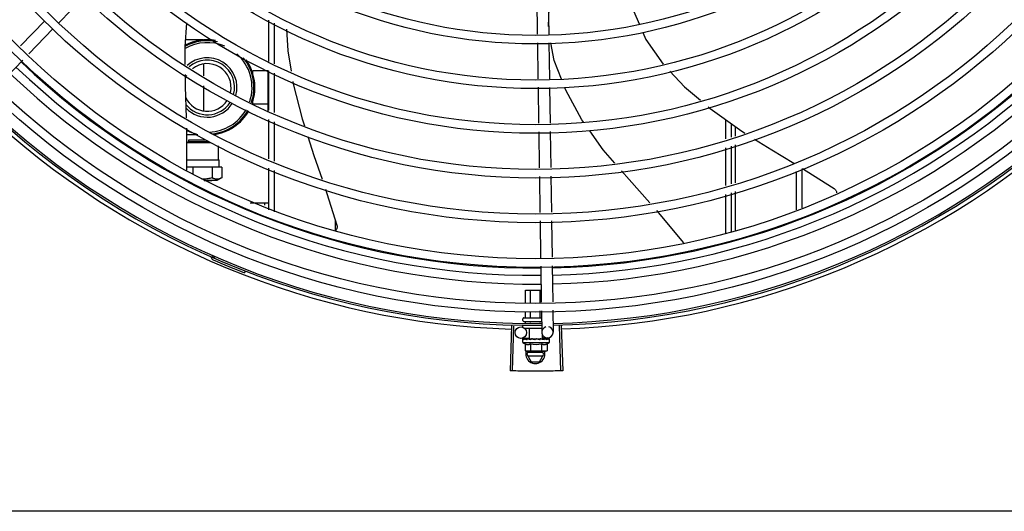
# Model space of a CAD drawing. Units: millimetres. Extents: x 2994 to 3721, y 898 to 1448.
# Drawn here: x 3585 to 3586, y 1353 to 1354 of the extents above; entities that cross this region are included whole.
import ezdxf

# ---------------------------------------------------------------- set-up
doc = ezdxf.new("R2010")
doc.units = ezdxf.units.MM
doc.layers.add('-teeqpp', color=252, linetype='Continuous')
doc.layers.add('AC-TUB', color=4, linetype='Continuous')

msp = doc.modelspace()

# ---------------------------------------------------------------- linework, layer by layer
at = {"layer": '-teeqpp'}
for p, q in [((3585.027980490213, 1353.519796293458), (3585.014784737279, 1353.506195755803)), ((3585.265712193242, 1353.518754534504), (3585.265991772767, 1353.500246731536)), ((3585.271711508406, 1353.518845160149), (3585.271994479566, 1353.500112878466)), ((3585.27193169512, 1353.50426910089), (3585.27248344397, 1353.518917660094)), ((3585.007344942276, 1353.507144151965), (3584.994626388208, 1353.494035451833)), ((3585.124960444869, 1353.485932701326), (3585.124959058395, 1353.507596221591)), ((3585.127960528607, 1353.484617004887), (3585.12795915588, 1353.506068143278)), ((3585.011651180883, 1353.502966077081), (3584.998932626813, 1353.48985737788)), ((3585.090475894249, 1353.497166886483), (3585.081279634181, 1353.497166298162)), ((3585.266059599718, 1353.495756686916), (3585.266345224509, 1353.4768486079)), ((3585.272062306518, 1353.495622832915), (3585.272347931307, 1353.47671475483)), ((3584.995806376957, 1353.486635227301), (3584.982641385101, 1353.473066396451)), ((3585.090710536716, 1353.484503596801), (3585.090710927605, 1353.478382165144)), ((3585.124710761324, 1353.480969077836), (3585.11671076154, 1353.480968565733)), ((3585.116710870327, 1353.479268565906), (3585.11671076154, 1353.480968565733)), ((3585.124712150397, 1353.459278696796), (3585.12471074989, 1353.481141002538)), ((3585.124962078765, 1353.460391275857), (3585.124960757411, 1353.481031361596)), ((3585.127962163435, 1353.459075578488), (3585.127960842083, 1353.479715664227)), ((3585.090711264311, 1353.473097120469), (3585.090712101754, 1353.460030206487)), ((3585.26641305146, 1353.472358562815), (3585.26669822938, 1353.453480116373)), ((3585.272415758259, 1353.472224709745), (3585.272697545476, 1353.453570742485)), ((3585.116711876924, 1353.463568565762), (3585.116711766276, 1353.465268565586)), ((3585.124711874847, 1353.463569077862), (3585.116711876924, 1353.463568565762)), ((3585.124963713592, 1353.434849849457), (3585.124962392238, 1353.455489935662)), ((3585.127963797332, 1353.433534152086), (3585.127962476908, 1353.454174239224)), ((3585.364963049406, 1353.445226169412), (3585.364962403091, 1353.455342551325)), ((3585.367962989212, 1353.446156475351), (3585.367962540883, 1353.453184487871)), ((3585.081950474879, 1353.428876529815), (3585.082055962027, 1353.450936715014)), ((3585.266766025902, 1353.44899209407), (3585.267051521731, 1353.43009253319)), ((3585.272765340136, 1353.449082719713), (3585.273050835965, 1353.430183158368)), ((3585.369966444635, 1353.451743037168), (3585.369966530009, 1353.446777788676)), ((3585.082019640033, 1353.443340960186), (3585.094412314564, 1353.44334706272)), ((3585.082019968159, 1353.443409601642), (3585.083077741339, 1353.443953724184)), ((3585.087799932398, 1353.447366714954), (3585.08203888906, 1353.44736634697)), ((3585.083077679812, 1353.444753712224), (3585.084317882071, 1353.444757494006)), ((3585.083077730183, 1353.443953712524), (3585.083077679812, 1353.444753712224)), ((3585.083077741339, 1353.443953724184), (3585.093280733829, 1353.443960280509)), ((3585.084317882071, 1353.444757494006), (3585.091992997167, 1353.444760636533)), ((3585.098546945461, 1353.434340706492), (3585.098546486677, 1353.441534008964)), ((3585.364964616952, 1353.420737531933), (3585.364963349882, 1353.440526857565)), ((3585.367964557692, 1353.421667836942), (3585.367963290621, 1353.44145716304)), ((3585.369966610809, 1353.44207840847), (3585.369966947975, 1353.422288794882)), ((3585.081976610692, 1353.434342370148), (3585.098546952413, 1353.434343203382)), ((3585.098546952413, 1353.434343203382), (3585.098991445823, 1353.434340735243)), ((3585.098991691083, 1353.430492736242), (3585.098991445823, 1353.434340735243)), ((3585.085193044318, 1353.430499864794), (3585.081958212396, 1353.430494556608)), ((3585.095238938055, 1353.430500507819), (3585.085193044318, 1353.430499864794)), ((3585.085193044318, 1353.430499864794), (3585.085193298763, 1353.426511549756)), ((3585.100318869417, 1353.430492821115), (3585.095238938055, 1353.430500507819)), ((3585.095238938055, 1353.430500507819), (3585.095239301414, 1353.42485561174)), ((3585.100318869417, 1353.430492821115), (3585.100319229278, 1353.424880824047)), ((3585.124965426208, 1353.408089212161), (3585.124964027066, 1353.429948509262)), ((3585.127965491828, 1353.407059502912), (3585.127964111735, 1353.428632813291)), ((3585.401964145274, 1353.428101065731), (3585.401965427151, 1353.408089922983)), ((3585.40496405357, 1353.429526225917), (3585.404965360725, 1353.409092182064)), ((3585.093198171964, 1353.423386696081), (3585.090967676615, 1353.423387091541)), ((3585.091001754169, 1353.423375836862), (3585.093216263704, 1353.423376880264)), ((3585.095066450307, 1353.423385746096), (3585.093198171964, 1353.423386696081)), ((3585.093216263704, 1353.423376880264), (3585.095066447095, 1353.423380488302)), ((3585.097721248934, 1353.423380658801), (3585.095066450307, 1353.423385746096)), ((3585.100311128166, 1353.424876138822), (3585.097721239639, 1353.423380647609)), ((3585.267119317323, 1353.425604509956), (3585.267404814083, 1353.406704949077)), ((3585.273118633419, 1353.425695135602), (3585.273404131111, 1353.406795574259)), ((3585.367966153288, 1353.396730985909), (3585.367964857238, 1353.416968524627)), ((3585.369967028776, 1353.417589413746), (3585.369967373337, 1353.39739958095)), ((3585.115212490465, 1353.411718469365), (3585.124965193223, 1353.411719093727)), ((3585.122715194069, 1353.41171895002), (3585.12271527858, 1353.410396665327)), ((3585.36496621785, 1353.395728727291), (3585.364964917431, 1353.416038219156)), ((3585.159964858987, 1353.397282411276), (3585.159964274636, 1353.402560797962)), ((3585.267472609672, 1353.402216926775), (3585.267764310895, 1353.382906664411)), ((3585.273471925769, 1353.40230755242), (3585.273760531038, 1353.383202232889)), ((3585.096564504805, 1353.383564049932), (3585.096183650887, 1353.382693734011)), ((3585.112638986907, 1353.375903645851), (3585.112295269376, 1353.375018006348)), ((3585.267832161924, 1353.378415048687), (3585.268117887312, 1353.359500355113)), ((3585.273828381135, 1353.378710617166), (3585.274114106523, 1353.359795923591)), ((3585.259789295378, 1353.365884942589), (3585.268021434141, 1353.365885469265)), ((3585.259789730624, 1353.359089839721), (3585.259789295378, 1353.365884942589)), ((3585.262379138133, 1353.359217478399), (3585.262378710838, 1353.365885107719)), ((3585.267557955012, 1353.359472754829), (3585.267557543616, 1353.365885439378)), ((3585.267558457173, 1353.351585439633), (3585.267558241332, 1353.354977808486)), ((3585.26818573834, 1353.355008739857), (3585.268355986193, 1353.343738397384)), ((3585.274181957551, 1353.355304308334), (3585.274355301359, 1353.343829022563)), ((3585.258469152014, 1353.349884858538), (3585.258469086489, 1353.350884858159)), ((3585.258969059126, 1353.351384890277), (3585.267969055741, 1353.351385466038)), ((3585.259790210798, 1353.351584942848), (3585.259790017875, 1353.354594893379)), ((3585.262379626256, 1353.351585108443), (3585.262379425383, 1353.354722532058)), ((3585.252437049266, 1353.347070843832), (3585.251738268932, 1353.323531212298)), ((3585.253538519321, 1353.347039587358), (3585.25290128848, 1353.323498210333)), ((3585.258469368659, 1353.346484857487), (3585.258469312106, 1353.347384858081)), ((3585.258969183659, 1353.349384890091), (3585.268270681456, 1353.349385485069)), ((3585.259135055459, 1353.345884900606), (3585.268323552943, 1353.345885488833)), ((3585.259790387184, 1353.348808842599), (3585.259790350486, 1353.349384942742)), ((3585.261919759248, 1353.340385078583), (3585.261919407235, 1353.345885078842)), ((3585.26237980218, 1353.348843415489), (3585.262379767807, 1353.349385107874)), ((3585.267558630309, 1353.348912561267), (3585.267558599655, 1353.349385439532)), ((3585.277501614128, 1353.347072448251), (3585.278203406031, 1353.323532907)), ((3585.278602995677, 1353.347106724699), (3585.27936633088, 1353.323569098982)), ((3585.261915896649, 1353.340640770753), (3585.257402555557, 1353.340572591935)), ((3585.258353575775, 1353.33838485051), (3585.258353469724, 1353.340039738873)), ((3585.258424551166, 1353.340246742012), (3585.258440506072, 1353.340258069686)), ((3585.258481298786, 1353.340257639968), (3585.258440506043, 1353.340258086915)), ((3585.258502060589, 1353.340246747865), (3585.258481303647, 1353.340258069782)), ((3585.259314463768, 1353.340248937515), (3585.258502178697, 1353.340257859225)), ((3585.259335679863, 1353.340256878482), (3585.259234655176, 1353.340258132047)), ((3585.259405947597, 1353.340246804939), (3585.25935213706, 1353.340258114249)), ((3585.260685267994, 1353.340246887085), (3585.260768554854, 1353.340258197343)), ((3585.260916582691, 1353.340255745979), (3585.260768555764, 1353.340258209917)), ((3585.261027192352, 1353.340246909491), (3585.260948602119, 1353.340258195509)), ((3585.261919792774, 1353.340385079106), (3585.268787102576, 1353.340385518686)), ((3585.262353447873, 1353.340385106741), (3585.262353457736, 1353.340227323724)), ((3585.262866006076, 1353.340203758874), (3585.262353457736, 1353.340227323724)), ((3585.263170244799, 1353.340247046443), (3585.263081589983, 1353.340258194363)), ((3585.264918362231, 1353.33988527107), (3585.265093625415, 1353.340086695329)), ((3585.267956097117, 1353.340247352683), (3585.26784655543, 1353.340258541174)), ((3585.268492934218, 1353.340227740016), (3585.268112556408, 1353.340211212367)), ((3585.268353447479, 1353.340385490585), (3585.268353457295, 1353.340221679108)), ((3585.269038319409, 1353.340246430862), (3585.26835345641, 1353.340227708031)), ((3585.269202304094, 1353.340246450751), (3585.268492934218, 1353.340227740016)), ((3585.271400958228, 1353.340784052394), (3585.268781712062, 1353.340744485573)), ((3585.268787134243, 1353.340385517808), (3585.26878701654, 1353.342238336696)), ((3585.269758309681, 1353.340258783253), (3585.269038319409, 1353.340246430862)), ((3585.269938356921, 1353.340258797252), (3585.269202304094, 1353.340246450751)), ((3585.270021644797, 1353.340247485187), (3585.269938356943, 1353.340258784213)), ((3585.272225607121, 1353.340258969049), (3585.271524098712, 1353.340251174156)), ((3585.272266404691, 1353.340258971473), (3585.271524105947, 1353.340250750881)), ((3585.272282360694, 1353.340247629328), (3585.272266403789, 1353.340258954708)), ((3585.272353575165, 1353.338385745991), (3585.272353470046, 1353.340040634356)), ((3585.258353575775, 1353.33838485051), (3585.272353575165, 1353.338385745991)), ((3585.259580115103, 1353.337708942497), (3585.259580346783, 1353.334101303737)), ((3585.262466867794, 1353.337709126784), (3585.262467098542, 1353.33410148849)), ((3585.26824037038, 1353.337709496752), (3585.268240600198, 1353.334101857989)), ((3585.271127121209, 1353.337709680571), (3585.271127351957, 1353.334102042275)), ((3585.259580346783, 1353.334101303737), (3585.260353863371, 1353.333884978133)), ((3585.260853863183, 1353.33388501043), (3585.260353863371, 1353.333884978133)), ((3585.260470274029, 1353.332338029513), (3585.261363310344, 1353.333885042875)), ((3585.260470274029, 1353.332338029513), (3585.262779931396, 1353.328338176957)), ((3585.2689506006, 1353.333238572523), (3585.260989831901, 1353.333238062522)), ((3585.260989945936, 1353.331438062733), (3585.2689507165, 1353.331438571805)), ((3585.270353863334, 1353.333885618495), (3585.261023737575, 1353.333885022121)), ((3585.267161129106, 1353.328338457587), (3585.269470274368, 1353.33233860528)), ((3585.269470274368, 1353.33233860528), (3585.268577039073, 1353.333885505014)), ((3585.271127351957, 1353.334102042275), (3585.270353863334, 1353.333885618495)), ((3585.262779931396, 1353.328338176957), (3585.267161129106, 1353.328338457587))]:
    msp.add_line(p, q, dxfattribs=at)
for points in [[(3585.313624982505, 1353.523735859459), (3585.316592897783, 1353.512475853347), (3585.319666957444, 1353.505276445357)], [(3585.081129387479, 1353.484337296066), (3585.081012133349, 1353.4935251771), (3585.081935331658, 1353.506091410772)], [(3585.134251465487, 1353.502863198887), (3585.134947047593, 1353.491438948336), (3585.13675076135, 1353.480762019342)], [(3585.321443341886, 1353.501116174945), (3585.323016681203, 1353.497431433115), (3585.332117060842, 1353.484504328573)], [(3585.278690613028, 1353.476573320798), (3585.27482858792, 1353.486385234628), (3585.27314945119, 1353.495598591154)], [(3585.081866478532, 1353.456339317856), (3585.08127603898, 1353.472845827161), (3585.081197369374, 1353.479010208514)], [(3585.335600388634, 1353.48082918145), (3585.343345794398, 1353.472662722887), (3585.3516548797, 1353.465588324345)], [(3585.137645000557, 1353.47546864551), (3585.137880184663, 1353.474076492455), (3585.14254817392, 1353.455725416329), (3585.143679936623, 1353.452182497379)], [(3585.290414255102, 1353.45383837088), (3585.289411879006, 1353.455228293418), (3585.280955502155, 1353.470819113081), (3585.280472968589, 1353.47204504412)], [(3585.355700815118, 1353.46214359644), (3585.35675308008, 1353.461247691984), (3585.372124814805, 1353.450190475393), (3585.375037431968, 1353.448350315657)], [(3585.306793326814, 1353.432502176737), (3585.300688149159, 1353.439592304488), (3585.293522172055, 1353.449528845139)], [(3585.145500665246, 1353.446482809126), (3585.14866808104, 1353.436567394328), (3585.152970773053, 1353.424112384561)], [(3585.380026729247, 1353.445198131477), (3585.389127477095, 1353.439448377228), (3585.400738165263, 1353.432487936779)], [(3585.325166415424, 1353.411742808626), (3585.314182731166, 1353.423920634907), (3585.310235106087, 1353.428505131042)], [(3585.405362685371, 1353.429715602771), (3585.407264811251, 1353.428575304627), (3585.421886878753, 1353.419221442057)], [(3585.154750356758, 1353.418961021888), (3585.155573009466, 1353.416579688342), (3585.160761613133, 1353.400015338153)], [(3585.421886457207, 1353.419221789659), (3585.422034560141, 1353.419114383805), (3585.422267178295, 1353.418914817406), (3585.422475268172, 1353.418695981402), (3585.422657735779, 1353.418460994343), (3585.422813857852, 1353.418212938151), (3585.422943254902, 1353.417954824554), (3585.423045873591, 1353.417689557793), (3585.423121942981, 1353.417419914068), (3585.423171953164, 1353.417148520075), (3585.423187426553, 1353.416978729115)], [(3585.34296238623, 1353.390671626981), (3585.328803703631, 1353.407710076566), (3585.328751006415, 1353.407768503435)], [(3585.16076151538, 1353.400015867445), (3585.160802088335, 1353.399855757681), (3585.160853133874, 1353.399559201533), (3585.160874110388, 1353.399263374504), (3585.160866099759, 1353.398971215819), (3585.160830421774, 1353.398685418772), (3585.160768607128, 1353.398408422295), (3585.160682354609, 1353.398142398314), (3585.16057349662, 1353.397889259144), (3585.160443966595, 1353.397650652773), (3585.160295762668, 1353.39742796979), (3585.160146000491, 1353.397241157835)], [(3585.260834926382, 1353.34023574364), (3585.260325534586, 1353.340245925117), (3585.259406072992, 1353.340257462291)], [(3585.262353457736, 1353.340227323724), (3585.26166859301, 1353.340245959087), (3585.261027351508, 1353.340256878651)], [(3585.26413754076, 1353.34019879451), (3585.263828925536, 1353.340226651753), (3585.263462744956, 1353.340245834124), (3585.263170514825, 1353.340255339408)], [(3585.267846556344, 1353.34025855142), (3585.267444710236, 1353.340246084348), (3585.267050543854, 1353.34022699412), (3585.266707568038, 1353.340199989949)], [(3585.271354773738, 1353.340258906887), (3585.270381376724, 1353.340246569139), (3585.270047600663, 1353.340239854054)], [(3585.271472255578, 1353.340258915166), (3585.270488324357, 1353.340246579155), (3585.270053940544, 1353.340237990489)]]:
    msp.add_lwpolyline(points, dxfattribs=at)
for centre, radius in [((3585.264942371112, 1353.76833527325), 0.4139499999999998), ((3585.264942371112, 1353.76833527325), 0.4094499999999998), ((3585.264942371112, 1353.76833527325), 0.3904999999999998), ((3585.264942371112, 1353.76833527325), 0.3859999999999998), ((3585.264942371112, 1353.76833527325), 0.3670499999999998), ((3585.264942371112, 1353.76833527325), 0.3625499999999999), ((3585.264942371112, 1353.76833527325), 0.3435999999999998), ((3585.264942371112, 1353.76833527325), 0.3390999999999998), ((3585.264942371112, 1353.76833527325), 0.3201499999999998), ((3585.264942371112, 1353.76833527325), 0.3156499999999998), ((3585.264942371112, 1353.76833527325), 0.2966999999999999), ((3585.264942371112, 1353.76833527325), 0.2921999999999998), ((3585.264942371112, 1353.76833527325), 0.2732499999999998), ((3585.264942371112, 1353.76833527325), 0.2687499999999998), ((3585.257357241569, 1353.343572249981), 0.002999999999999999)]:
    msp.add_circle(centre, radius, dxfattribs=at)
for centre, radius, start, end in [((3585.092711317552, 1353.472267029434), 0.02449999999999999, 77.31580308399592, 118.5658633785889), ((3585.092711317552, 1353.472267029434), 0.02349999999999999, 66.7313909037814, 119.8378178595926), ((3585.092711317552, 1353.472267029434), 0.02499999999999999, 80.12242015289719, 117.7403058939381), ((3585.092711317552, 1353.472267029434), 0.02349999999999999, 341.4223818806429, 48.8295871196107), ((3585.264940069982, 1353.768336272859), 0.3908502484212998, 271.3087032019328, 315.4239719711477), ((3585.264940069982, 1353.768336272859), 0.3946903990006999, 271.3044107520946, 315.4282536414476), ((3585.264940069982, 1353.768336272859), 0.3908502484212998, 226.3045899964387, 270.4269995924867), ((3585.092711317552, 1353.472267029434), 0.01559999999999999, 344.0499696210497, 132.6016078832814), ((3585.092711317552, 1353.472267029434), 0.01434999999999999, 344.9012147677099, 131.2677877816182), ((3585.092711317552, 1353.472267029434), 0.0125, 347.5672706355687, 128.6377896393872), ((3585.092711317552, 1353.472267029434), 0.02449999999999999, 341.1987356871239, 39.54935264949646), ((3585.092711317552, 1353.472267029434), 0.02499999999999999, 341.101908356869, 35.54734441584938), ((3585.264940069982, 1353.768336272859), 0.3993121299360997, 271.2971368093329, 315.4353930778832), ((3585.264940069982, 1353.768336272859), 0.3993121299360997, 226.2971457462355, 270.4355942512742), ((3585.264940069982, 1353.768336272859), 0.3946903990006999, 226.3003036950265, 270.4312856082369), ((3585.092711317552, 1353.472267029434), 0.0125, 149.7470681312189, 157.9538810796854), ((3585.264942371112, 1353.76833527325), 0.4199999999999999, 271.2753836265184, 315.4673777273212), ((3585.264942371112, 1353.76833527325), 0.42095, 271.274475819917, 315.4539914785723), ((3585.264942371112, 1353.76833527325), 0.42095, 226.2733915651068, 270.4644268951604), ((3585.264942371112, 1353.76833527325), 0.4199999999999999, 226.2743187081536, 270.4637330831122), ((3585.092711317552, 1353.472267029434), 0.0125, 205.2050976154699, 326.5203125076578), ((3585.092711317552, 1353.472267029434), 0.01434999999999999, 218.7656867789332, 326.7293021988073), ((3585.092711317552, 1353.472267029434), 0.01559999999999999, 224.614628226105, 327.3349186932177), ((3585.264942371112, 1353.76833527325), 0.4230559090388998, 226.7528567128391, 268.2917352440489), ((3585.092711317552, 1353.472267029434), 0.02349999999999999, 272.7701493151723, 330.4243841499688), ((3585.092711317552, 1353.472267029434), 0.02449999999999999, 275.7539844866592, 330.6695504915965), ((3585.092711317552, 1353.472267029434), 0.02499999999999999, 277.3134740302042, 330.7457844687177), ((3585.264942371112, 1353.76833527325), 0.4230559090388998, 271.8646520242442, 313.2544770640002), ((3585.092711317552, 1353.472267029434), 0.02499999999999999, 244.6470104672679, 256.334438314436), ((3585.093760245447, 1353.382668989413), 0.0009999999999999994, 18.89775968476962, 66.06544394289622), ((3585.093760245447, 1353.382668989413), 0.001949999999999999, 18.89775968476962, 66.06544394289622), ((3585.096551234664, 1353.383624436879), 0.001949999999999999, 198.8977596847696, 246.3606044419329), ((3585.096551234664, 1353.383624436879), 0.0009999999999999994, 198.8977596847696, 246.3606044419329), ((3585.264942371112, 1353.76833527325), 0.4219000000000001, 246.3606044419329, 248.7886822329722), ((3585.258969086301, 1353.35088488999), 0.0004999999999999997, 90.00366686964267, 180.0036668696427), ((3585.258969150897, 1353.349884889436), 0.0004999999999999997, 180.0036668696427, 270.0036668696426), ((3585.271355644241, 1353.343783709975), 0.002999999999999999, 105.8654439831586, 75.86544396798307), ((3585.265352856924, 1353.34963529891), 0.01324999999999999, 238.1128750894262, 244.1715275949117), ((3585.265352856924, 1353.34963529891), 0.01227039119179999, 256.3966256625056, 283.6107080679009), ((3585.265352856924, 1353.34963529891), 0.01324999999999999, 295.8358061683628, 301.894458683917), ((3585.264970275131, 1353.332338317397), 0.004999999999999998, 161.5480543171273, 18.05743610235268), ((3585.265352623176, 1353.353250215497), 0.01936491673099999, 261.4305618835971, 278.5767718754198)]:
    msp.add_arc(centre, radius, start, end, dxfattribs=at)
for points, start_tangent, end_tangent in [([(3585.091771727473, 1353.424157974364), (3585.09076351509, 1353.424088194664), (3585.089672003754, 1353.424088027421)], (-0.9948743395091794, -0.1011189823236703), (-0.9993531179686148, 0.03596311452598251)), ([(3585.095239301415, 1353.42485561174), (3585.094076308731, 1353.424550660053), (3585.092958560142, 1353.424322011902), (3585.091858950112, 1353.424167080782), (3585.091771727473, 1353.424157974364)], (-0.9607512020284502, -0.2774114774137659), (-0.9948743395131403, -0.1011189822846979)), ([(3585.100310161416, 1353.424875609591), (3585.099730315053, 1353.424572475573), (3585.099164259572, 1353.424340459356), (3585.098607872851, 1353.424182361443), (3585.098053837453, 1353.424100399047), (3585.097499907738, 1353.424097454542), (3585.096946005233, 1353.424173670751), (3585.096390229119, 1353.424326286809), (3585.095825893944, 1353.424552790805), (3585.095239301415, 1353.42485561174)], (-0.8671509655034729, -0.4980453824968111), (-0.8691031535394051, 0.494630881069775)), ([(3585.100319229278, 1353.424880824046), (3585.100310161416, 1353.424875609591)], (-0.8665847791662148, -0.499029879383433), (-0.8671509671767076, -0.4980453795835281)), ([(3585.259559282795, 1353.351384927582), (3585.259625525747, 1353.351393336339), (3585.259688050684, 1353.351418912885), (3585.259740679106, 1353.351461163877), (3585.259776873015, 1353.351517948783), (3585.259790210798, 1353.351584942847)], (0.9999999979520531, 6.399917331824987e-05), (-6.399917331824987e-05, 0.9999999979520531)), ([(3585.262264169365, 1353.351385100849), (3585.262297289786, 1353.351393507592), (3585.262328552977, 1353.351419082477), (3585.262354864051, 1353.351461331326), (3585.262372959545, 1353.351518114952), (3585.262379626257, 1353.351585108442)], (0.9999999979520531, 6.399917331824987e-05), (-6.399917331824987e-05, 0.9999999979520531)), ([(3585.267673940648, 1353.351385446447), (3585.267640819731, 1353.351393849169), (3585.267609553841, 1353.351419419793), (3585.267583235807, 1353.35146166576), (3585.267565133536, 1353.35151844776), (3585.267558457173, 1353.351585439632)], (-0.9999999979520531, -6.399917331824987e-05), (-6.399917331824987e-05, 0.9999999979520531)), ([(3585.258353469724, 1353.340039738873), (3585.258357837158, 1353.340089569762), (3585.258360174916, 1353.340101601765)], (-6.399917331824987e-05, 0.9999999979520531), (0.2099690219356272, 0.9777080391545302)), ([(3585.258397598951, 1353.339884852867), (3585.258373094849, 1353.339936077071), (3585.258358378383, 1353.33998764333), (3585.258353469724, 1353.340039738873)], (-0.498424062070548, 0.8669333621156214), (-6.399917331824987e-05, 0.9999999979520531)), ([(3585.258360174916, 1353.340101601765), (3585.258371078017, 1353.340140636162)], (0.2099690219875344, 0.9777080391433829), (0.3242793749220583, 0.9459613559761095)), ([(3585.258371078017, 1353.340140636162), (3585.258393315123, 1353.340193007197), (3585.258424551166, 1353.340246742012)], (0.3242793745005105, 0.9459613561206175), (0.5484386388837331, 0.8361908032138113)), ([(3585.258397598951, 1353.339884852867), (3585.25840797403, 1353.339985526974), (3585.258419441438, 1353.340086267655)], (0.09721258332872874, 0.9952636402695295), (0.1183769791944987, 0.9929687259913003)), ([(3585.258476159237, 1353.340257387732), (3585.2584530722, 1353.340232877676), (3585.258433765177, 1353.340173819104), (3585.258419441441, 1353.340086266258)], (-0.9857135623197036, -0.1684303210796694), (-0.1183769791135707, -0.9929687260009484)), ([(3585.258478310209, 1353.34025761582), (3585.258476159237, 1353.340257387732)], (-0.9989993207721485, -0.04472535183524788), (-0.9857135639383452, -0.1684303116068067)), ([(3585.258481250542, 1353.340257530456), (3585.258478310209, 1353.34025761582)], (-0.9951830611824216, 0.09803404885847063), (-0.998999319551457, -0.04472537910097854)), ([(3585.25908546633, 1353.339884897955), (3585.258951825375, 1353.339946382339), (3585.258834022419, 1353.340006822028), (3585.258731030418, 1353.340066645553), (3585.258641946248, 1353.34012624953), (3585.258565940322, 1353.340186053048), (3585.258502060588, 1353.340246747865)], (-0.9160097212300313, 0.4011560676495879), (-0.6871610635893342, 0.7265051085070047)), ([(3585.25908546633, 1353.339884897955), (3585.259125015132, 1353.339985571587), (3585.259165545429, 1353.340086314867)], (0.3618128571823099, 0.9322507475875654), (0.377011422061309, 0.92620860913474)), ([(3585.259313360401, 1353.340252641852), (3585.259271667658, 1353.340232920389), (3585.259212686202, 1353.340173881782), (3585.259165546363, 1353.340086313471)], (-0.9583245293673418, -0.2856818097339471), (-0.3770114221073732, -0.9262086091159897)), ([(3585.259197747027, 1353.340252497501), (3585.259234655321, 1353.340258046365)], (0.9556793631738839, 0.2944095018907522), (0.999997227677178, -0.002354705493021981)), ([(3585.2593356345, 1353.34025726863), (3585.259313360401, 1353.340252641852)], (-0.9932587540201885, -0.1159182796726338), (-0.9583245299029215, -0.2856818079373358)), ([(3585.25935213709, 1353.340258096553), (3585.259337178346, 1353.340257439346), (3585.2593356345, 1353.34025726863)], (-0.9999019829868082, 0.01400087208173411), (-0.9932587541937938, -0.1159182781850788)), ([(3585.260529346987, 1353.339884990254), (3585.26011971613, 1353.340000691383), (3585.259736185411, 1353.340123125898), (3585.259405947597, 1353.340246804939)], (-0.9656597693111432, 0.2598099496438697), (-0.9249654074607706, 0.3800513057482258)), ([(3585.260529346987, 1353.339884990254), (3585.260593300196, 1353.339985666054), (3585.260658003936, 1353.340086410642)], (0.5340729399529717, 0.8454384039124261), (0.5424876038668962, 0.8400638068925205)), ([(3585.260806861296, 1353.340225070225), (3585.260732260223, 1353.340173966151), (3585.260658003007, 1353.340086409245)], (-0.8926111019640302, -0.4508274843557789), (-0.5424876040321264, -0.84006380678582)), ([(3585.260659291257, 1353.340239327359), (3585.260685267994, 1353.340246887085)], (0.9601435866727113, 0.2795072324131577), (0.9601959547714796, 0.2793272783680233)), ([(3585.260827394939, 1353.340234539736), (3585.260823842631, 1353.340233029173), (3585.260806861296, 1353.340225070225)], (-0.9225899646203354, -0.3857820073329613), (-0.8926111023230346, -0.4508274836449722)), ([(3585.260834304363, 1353.340237332824), (3585.260827394939, 1353.340234539736)], (-0.9315710452005415, -0.3635593318070265), (-0.922589964016137, -0.3857820087778901)), ([(3585.260948602108, 1353.340258202027), (3585.260923924999, 1353.340257545144), (3585.260834304363, 1353.340237332824)], (-0.9998937695451893, 0.01457565177658474), (-0.9315710444703835, -0.3635593336779561)), ([(3585.262555092683, 1353.339885119223), (3585.262269748392, 1353.339946594715), (3585.261997670716, 1353.340007024421), (3585.261738153917, 1353.340066837884), (3585.261490551916, 1353.340126431221), (3585.261254116151, 1353.340186225054), (3585.261027192352, 1353.340246909491)], (-0.9781235432110692, 0.2080248403826437), (-0.9640561133054792, 0.2656987211078247)), ([(3585.262555092683, 1353.339885119223), (3585.262635731488, 1353.33998579624), (3585.262716804176, 1353.340086541977)], (0.6242718383838941, 0.7812071887795164), (0.6278185859670461, 0.7783597003406195)), ([(3585.26284638984, 1353.340198112137), (3585.262809228724, 1353.340174100745), (3585.262716804178, 1353.340086540581)], (-0.8652730290867175, -0.5013008928129861), (-0.6278185856340353, -0.7783597006092234)), ([(3585.262863918732, 1353.340207758639), (3585.26284638984, 1353.340198112137)], (-0.8865156241920878, -0.4626986579441455), (-0.8652730298544625, -0.5013008914878159)), ([(3585.263081589942, 1353.340258218577), (3585.263044764455, 1353.340257673392), (3585.262922202794, 1353.340233114272), (3585.262863918732, 1353.340207758639)], (-0.999650785001742, 0.02642551882937106), (-0.8865156237440472, -0.4626986588025763)), ([(3585.264918362231, 1353.339885271071), (3585.264335821184, 1353.340000221956), (3585.263739997521, 1353.340122373255), (3585.263170244799, 1353.340247046443)], (-0.9814547415507437, 0.1916940016994878), (-0.9749728668716134, 0.2223238828019772)), ([(3585.264137541694, 1353.340198793115), (3585.264159134143, 1353.340195664537), (3585.264274495886, 1353.340160125718)], (0.9928385479593761, -0.1194638760710444), (0.9099251293795607, -0.414772538777087)), ([(3585.264918362231, 1353.339885271071), (3585.264595364659, 1353.340019333583), (3585.264274495886, 1353.340160125718)], (-0.9259662554830317, 0.3776062680977814), (-0.9099210717435147, 0.4147814402756396)), ([(3585.265576631848, 1353.340247199982), (3585.265444317436, 1353.340257833996), (3585.265314071351, 1353.340233316361), (3585.265193066562, 1353.340174251995), (3585.265093623556, 1353.340086692997)], (-0.9773039236777273, 0.2118420184102298), (-0.656418151803291, -0.7543972494535963)), ([(3585.266401406609, 1353.340074387324), (3585.266146622385, 1353.34012673678), (3585.265860397122, 1353.340186525085), (3585.265576631848, 1353.340247199982)], (-0.979776117711944, 0.2000968744416343), (-0.9773034791638647, 0.2118440691032111)), ([(3585.266433419813, 1353.340067854224), (3585.266401406609, 1353.340074387324)], (-0.9798259197747489, 0.19985286322084), (-0.979776117894856, 0.2000968735460066)), ([(3585.266430816776, 1353.340070599088), (3585.266482624466, 1353.340113539734), (3585.266589947654, 1353.340171771169), (3585.266705761582, 1353.340199804819), (3585.266707568968, 1353.340199990416)], (0.7251593133105848, 0.6885811283493924), (0.9949801719114784, 0.1000722614064724)), ([(3585.267334113739, 1353.339885425549), (3585.267030581627, 1353.339946899146), (3585.266731522563, 1353.340007330706), (3585.266436897646, 1353.340067143919), (3585.266433419813, 1353.340067854224)], (-0.9799640882008303, 0.1991742599753182), (-0.9798259200445201, 0.1998528618982223)), ([(3585.267334113739, 1353.339885425549), (3585.267418109967, 1353.339986102658), (3585.267501786637, 1353.340086848143)], (0.6414730708380494, 0.7671455529360796), (0.6380773033387285, 0.7699723079202118)), ([(3585.267846556353, 1353.340258545832), (3585.267832654507, 1353.340257979818), (3585.267710486752, 1353.340233447909), (3585.267596276834, 1353.340174422978), (3585.267501784776, 1353.340086846743)], (-0.9996955244829397, -0.02467505478779375), (-0.6380773033772977, -0.7699723078882489)), ([(3585.268112505557, 1353.340210992023), (3585.267956097116, 1353.340247352683)], (-0.9742034136359948, 0.2256716837797222), (-0.9738290948348455, 0.2272815303827971)), ([(3585.26835342412, 1353.340155404645), (3585.268112505557, 1353.340210992023)], (-0.974549991868609, 0.2241702775768792), (-0.9742034136414123, 0.2256716837563363)), ([(3585.268526721455, 1353.34011558335), (3585.268497659377, 1353.34012225788), (3585.26835342412, 1353.340155404645)], (-0.9746294139510832, 0.2238247203982824), (-0.9745499918940995, 0.2241702774660612)), ([(3585.268607513525, 1353.340097028813), (3585.268526721455, 1353.34011558335)], (-0.9746152125388051, 0.2238865504847051), (-0.9746294138795638, 0.2238247207097064)), ([(3585.269028102513, 1353.339999943828), (3585.268607513525, 1353.340097028813)], (-0.9739831668794756, 0.2266203667710123), (-0.9746152126500488, 0.2238865500004419)), ([(3585.269116902035, 1353.339979229595), (3585.269028102513, 1353.339999943828)], (-0.9737216024050306, 0.2277416101852714), (-0.9739831669702774, 0.2266203663807585)), ([(3585.269250669107, 1353.339947796452), (3585.269116902035, 1353.339979229595)], (-0.9732222028292992, 0.2298663610015327), (-0.9737216023237376, 0.2277416105328445)), ([(3585.269510972309, 1353.339885564741), (3585.269250669107, 1353.339947796452)], (-0.9718734745104195, 0.2355036083440024), (-0.9732222029047319, 0.2298663606821614)), ([(3585.269510972309, 1353.339885564741), (3585.269581230578, 1353.339986241426), (3585.269650828425, 1353.340086986379)], (0.5742210778671121, 0.8187002832130523), (0.5664298382424624, 0.8241099673882233)), ([(3585.269938356953, 1353.340258778159), (3585.269922194007, 1353.340258121242), (3585.269822727245, 1353.340233604451), (3585.269728922699, 1353.340174541861), (3585.269650827496, 1353.340086984515)], (-0.9999258048107958, -0.01218133299287572), (-0.5664298381568351, -0.8241099674470768)), ([(3585.269758309711, 1353.340258766024), (3585.269782984382, 1353.340258112065), (3585.269790440653, 1353.340257506744)], (0.9998918957080427, 0.01470363551567225), (0.9956117099571105, -0.09358056954453277)), ([(3585.270047621957, 1353.340239929062), (3585.270021644796, 1353.340247485186)], (-0.9601793624863664, 0.279384308534455), (-0.9602317001293035, 0.2792043732945231)), ([(3585.270053967398, 1353.340238081805), (3585.270047621957, 1353.340239929062)], (-0.9601650129403226, 0.2794336198908608), (-0.9601793618112879, 0.2793843108545436)), ([(3585.270086180994, 1353.340228702452), (3585.270053967398, 1353.340238081805)], (-0.9600826663551318, 0.2797164166873678), (-0.9601650126917896, 0.2794336207448486)), ([(3585.271186375408, 1353.339885671966), (3585.270833498656, 1353.340003482623), (3585.270438477958, 1353.34012495427), (3585.270086180994, 1353.340228702452)], (-0.9430779840317457, 0.3325716705232404), (-0.9600826662486196, 0.2797164170529536)), ([(3585.271186375408, 1353.339885671966), (3585.271234421606, 1353.339986346933), (3585.271281545676, 1353.340087090656)], (0.4341770923172566, 0.9008275376046923), (0.4201772049257572, 0.9074420733362426)), ([(3585.271472256655, 1353.340258829486), (3585.271460478317, 1353.34025821072), (3585.27139580305, 1353.34023367781), (3585.271333864599, 1353.340174664003), (3585.271281544747, 1353.340087089259)], (-0.9999969181843719, -0.002482664246049618), (-0.4201772052295872, -0.9074420731955587)), ([(3585.271354772878, 1353.340258864511), (3585.271369731981, 1353.340258208552), (3585.271371276404, 1353.34025803887)], (0.9999001825421086, 0.01412886946144881), (0.9932735468449455, -0.1157914553758709)), ([(3585.271509164155, 1353.340253285349), (3585.271472256655, 1353.340258829486)], (-0.9557170235318434, 0.294287225226367), (-0.9999969181820679, -0.002482665174149607)), ([(3585.271524140179, 1353.340247581178), (3585.271509164155, 1353.340253285349)], (-0.9088556972358126, 0.4171106826754804), (-0.9557170231246315, 0.2942872265488142)), ([(3585.272158244396, 1353.339885733677), (3585.272077645126, 1353.33994722164), (3585.27198604496, 1353.340007666071), (3585.271884312106, 1353.340067491262), (3585.271773183501, 1353.340127094735), (3585.271653190221, 1353.340186894624), (3585.271524140179, 1353.340247581178)], (-0.7689630340724009, 0.6392932443176356), (-0.9088540949095464, 0.4171141740173191)), ([(3585.272158244396, 1353.339885733677), (3585.272178281963, 1353.339986406901), (3585.272197248389, 1353.340087149092)], (0.2002810768046319, 0.979738480551814), (0.179899486522195, 0.9836849977249071)), ([(3585.272266255343, 1353.340258069233), (3585.272262307121, 1353.340258270704), (3585.272240163518, 1353.340233759451), (3585.272217452506, 1353.340174700708), (3585.272197248391, 1353.340087147229)], (-0.986009688635386, 0.1666880137176937), (-0.1798994863778332, -0.9836849977513086)), ([(3585.272225661151, 1353.340258410346), (3585.272228600265, 1353.340258495877)], (0.9951704784309665, 0.09816169751731897), (0.999005034450555, -0.04459754637248336)), ([(3585.272353470046, 1353.340040634356), (3585.272349096069, 1353.340090467687), (3585.272335847288, 1353.340141532118), (3585.272313602504, 1353.340193900084), (3585.272282360694, 1353.340247629327)], (-6.399917331824987e-05, 0.9999999979520531), (-0.5485456657721482, 0.836120596901303)), ([(3585.259580115103, 1353.337708942497), (3585.259745299821, 1353.337633799591), (3585.259913076844, 1353.337567210623), (3585.260081633308, 1353.337510027017), (3585.260248821591, 1353.337462792294), (3585.260415913022, 1353.33742491302), (3585.260590688074, 1353.337395174874), (3585.260782657519, 1353.33737407404), (3585.261001127489, 1353.337364710808), (3585.261249440797, 1353.337372967484), (3585.261525783479, 1353.337405851076), (3585.261825805183, 1353.337470050909), (3585.262141613492, 1353.337570193952), (3585.262466867795, 1353.337709126784)], (0.9001023778296858, -0.4356784472811864), (0.900046604322328, 0.4357936553552004)), ([(3585.26824037038, 1353.337709496752), (3585.268564909553, 1353.337570876154), (3585.268880297511, 1353.337470809458), (3585.269180303711, 1353.337406536391), (3585.269456972945, 1353.337373556378), (3585.269705742655, 1353.337365265132), (3585.269924558088, 1353.337374654225), (3585.270116660036, 1353.337395794743), (3585.270291432222, 1353.337425559341), (3585.270458474637, 1353.337463452963), (3585.270625633474, 1353.337510702863), (3585.270794187353, 1353.337567910044), (3585.270961961634, 1353.337634524603), (3585.271127121209, 1353.337709680571)], (0.9001023778265553, -0.4356784472876549), (0.9000466043191959, 0.4357936553616686)), ([(3585.259580346783, 1353.334101303737), (3585.259872036752, 1353.334022424619), (3585.260161661709, 1353.333961872792), (3585.260360642868, 1353.333930443796)], (0.9574455807604567, -0.2886138594771083), (0.9907149505018646, -0.1359554590742425)), ([(3585.260360642868, 1353.333930443796), (3585.260449859727, 1353.333919028138), (3585.260737081308, 1353.333893491422), (3585.260853939169, 1353.333887988933)], (0.9907149504845255, -0.1359554592005951), (0.999387660297607, -0.03499006208732636)), ([(3585.260853939169, 1353.333887988933), (3585.261023737575, 1353.33388502212)], (0.9993876603054742, -0.03499006186262369), (0.9999999979520531, 6.399917331824987e-05)), ([(3585.261023737575, 1353.33388502212), (3585.261310390273, 1353.333893528055), (3585.261597609215, 1353.333919101457), (3585.261885800052, 1353.333961982829), (3585.262175418456, 1353.334022572017), (3585.262467098542, 1353.334101488489)], (0.9999999979520574, 6.399910503825451e-05), (0.9574086308319781, 0.2887364085259054)), ([(3585.268240600197, 1353.334101857989), (3585.2685322911, 1353.334022978873), (3585.268821916055, 1353.333962427046), (3585.269110112211, 1353.333919581459), (3585.269397334722, 1353.333894045674), (3585.269683990059, 1353.333885575905)], (0.957445580771918, -0.2886138594390865), (0.9999999979520574, 6.399910503825451e-05)), ([(3585.269683990059, 1353.333885575905), (3585.26985378584, 1353.333888565372)], (0.9999999979520531, 6.399917331824987e-05), (0.9993831734486441, 0.03511798154389865)), ([(3585.26985378584, 1353.333888565372), (3585.269970643688, 1353.333894082307), (3585.270257863562, 1353.333919655711), (3585.270546054398, 1353.333962537084), (3585.270835672802, 1353.334023126271), (3585.271127351957, 1353.334102042275)], (0.9993831734424676, 0.03511798171967281), (0.9574086308225593, 0.2887364085571348)), ([(3585.252901217694, 1353.323498213473), (3585.251738268932, 1353.323531212298)], (-0.9996338617930725, 0.02705812921599107), (-0.9995597430079723, 0.02967018971689299)), ([(3585.256730047953, 1353.323411058344), (3585.252901217694, 1353.323498213473)], (-0.999829688281204, 0.01845520066297191), (-0.9996338617938367, 0.02705812918775763)), ([(3585.256730047953, 1353.32341105881), (3585.252901288479, 1353.323498210333)], (-0.9998296878824227, 0.01845522226735508), (-0.9996339015141946, 0.02705666172147161)), ([(3585.261141134339, 1353.323351508202), (3585.256730047953, 1353.32341105881)], (-0.9999635176827578, 0.008541855976628949), (-0.9998296878823798, 0.01845522226968222)), ([(3585.261141134339, 1353.323351508668), (3585.260559414789, 1353.323356857623), (3585.256730047953, 1353.323411058344)], (-0.9999635197001688, 0.008541619802521112), (-0.999829688281353, 0.01845520065490211)), ([(3585.265552594708, 1353.323335692732), (3585.261141134339, 1353.323351508668)], (-0.9999990599743374, -0.001371149314271901), (-0.9999635197000835, 0.008541619812502056)), ([(3585.265552594708, 1353.323335692732), (3585.261722860052, 1353.323346919683), (3585.261141134339, 1353.323351508202)], (-0.9999990595910376, -0.001371428831670298), (-0.9999635176826804, 0.008541855985657735)), ([(3585.269963994142, 1353.323363607473), (3585.265552594708, 1353.323335692732)], (-0.9999363329322754, -0.01128406318460453), (-0.9999990595910402, -0.001371428829824935)), ([(3585.269963993213, 1353.32336360654), (3585.269382282929, 1353.323357422462), (3585.265552594708, 1353.323335692732)], (-0.9999363302670154, -0.01128429936392514), (-0.9999990599743654, -0.001371149293834429)), ([(3585.2743749005, 1353.323435254488), (3585.269963993213, 1353.32336360654)], (-0.9997753128143358, -0.02119726130888167), (-0.9999363302671527, -0.01128429935175813)), ([(3585.274374900502, 1353.323435254022), (3585.27054569662, 1353.323370552895), (3585.269963994142, 1353.323363607473)], (-0.9997753132721854, -0.02119723971425679), (-0.9999363329323002, -0.01128406318239926)), ([(3585.27820340603, 1353.323532907), (3585.2743749005, 1353.323435254488)], (-0.9995559370838827, -0.02979813149111029), (-0.9997753128140554, -0.02119726132212009)), ([(3585.278203478669, 1353.323532909918), (3585.274374900502, 1353.323435254022)], (-0.9995558933397111, -0.02979959882033312), (-0.9997753132722715, -0.0211972397102097)), ([(3585.279366330879, 1353.323569098981), (3585.278203478669, 1353.323532909918)], (-0.999474611057925, -0.03241144629000822), (-0.999555893340655, -0.02979959878867425))]:
    msp.add_spline(points, degree=3, dxfattribs=dict(at, start_tangent=start_tangent, end_tangent=end_tangent))
at = {"layer": 'AC-TUB', "color": 2}
msp.add_line((3586.824727850121, 1353.249952407632), (3584.683827854616, 1353.24981539184), dxfattribs=at)

doc.saveas('drawing.dxf')
